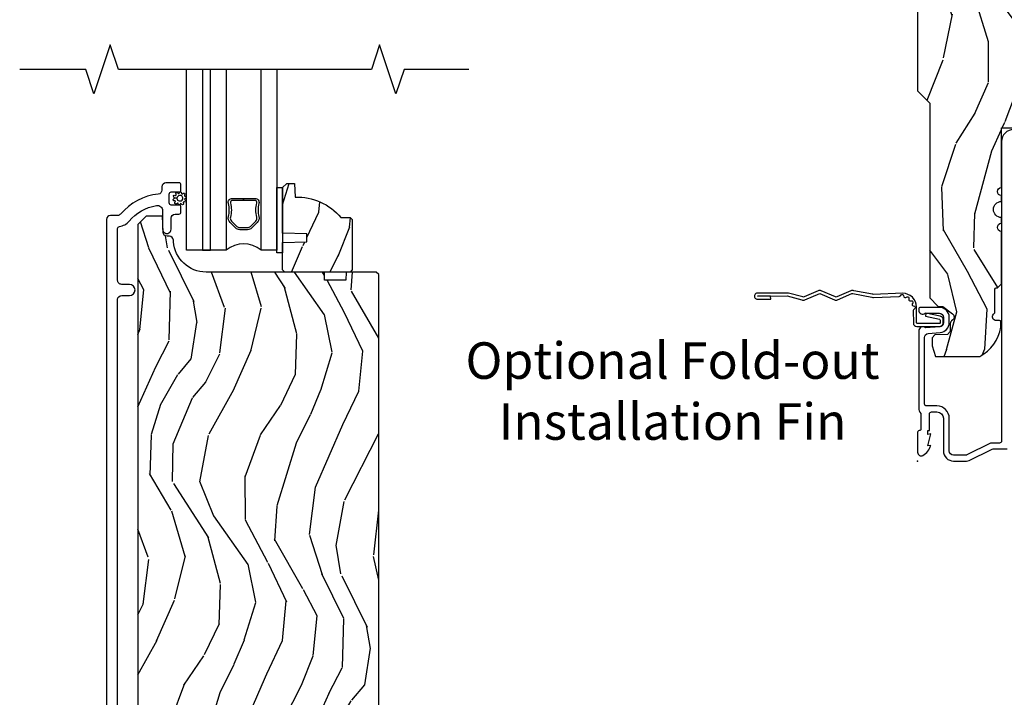
# Model space of a CAD drawing. Units: inches. Extents: x 0.4 to 64.3, y 2 to 57.6.
# Drawn here: x 42.1 to 49.7, y 7.2 to 12.4 of the extents above; entities that cross this region are included whole.
import ezdxf

# ---------------------------------------------------------------- set-up
doc = ezdxf.new("R2010")
doc.units = ezdxf.units.IN
doc.header["$MEASUREMENT"] = 0
doc.layers.get('Defpoints').update_dxf_attribs({"color": 253})
for name, color, linetype in [('ZP-ANNO-MARK', 9, 'Continuous'), ('ZP-ANNO-TEXT', 255, 'Continuous'), ('ZP-SECT-ACCS', 165, 'Continuous'), ('ZP-SECT-ALUM', 63, 'Continuous'), ('ZP-SECT-GLAS', 153, 'Continuous'), ('ZP-SECT-SEAL', 8, 'Continuous'), ('ZP-SECT-WDHA', 11, 'Continuous'), ('ZP-SECT-WOOD', 104, 'Continuous'), ('ZP-SECT-WSTP', 40, 'Continuous')]:
    doc.layers.add(name, color=color, linetype=linetype)
doc.layers.add('ZP-ANNO-NPLT', color=7, linetype='Continuous', plot=False)
doc.styles.get("Standard").update_dxf_attribs({"font": 'arial.ttf'})

# ---------------------------------------------------------------- blocks, each defined once
blk = doc.blocks.new('CS AS SF C (11-16 HiG) F S')
at = {"layer": 'ZP-SECT-WDHA'}
h = blk.add_hatch(dxfattribs=at)
h.set_pattern_fill('WOOD3', color=256, scale=2, angle=73, style=0, pattern_type=2)
h.set_pattern_definition([(68.23640000000003, (4.11728933615764, 8.279193546309926), (-8.34477137446781, -20.45396798290167), [0.240832, -23.842358]), (84.3099, (4.206584640410327, 8.50285925364659), (0.42636909446815, 8.235181511295936), [0.305942, -9.892097999999999]), (118, (4.236917866469369, 8.807292982718877), (-1.91261010378108, 0.5847435903937088), [0.226274, -2.602152]), (119.8476, (4.130688578270863, 9.007081216428588), (-20.50272857977592, 35.54768828883149), [0.438633999999999, -43.42478999999987]), (85.9946, (3.912382567779517, 9.387531588728791), (-1.437476743240215, -18.38297247813529), [0.266833999999999, -26.41649399999993]), (73, (3.931020925649662, 9.653713127562554), (-1.327866102480597, 2.497352921371545), [0.5, -1.5]), (63.53769999999998, (4.077206778010989, 10.13186550554406), (-4.836323452587552, -8.978306718050995), [0.24331, -11.922214]), (67.28939999999999, (3.600884767937558, 8.437074266860208), (-7.175302374271586, -16.6287403265194), [0.200998, -19.898754]), (73, (3.678485204001348, 8.622487783958348), (-1.327866102480597, 2.497352921371545), [0.3, -1.7]), (101.3008, (3.766196715418189, 8.909379210747261), (-5.043499394239715, 24.54716094300748), [0.295296, -29.23435]), (125.125, (3.708330692811231, 9.198950485958846), (7.224071108844608, -10.57415813511433), [0.45607, -22.347438]), (112.2894, (3.44592505798694, 9.57196963132867), (-6.054586024953074, 14.3993751268171), [0.284253999999999, -28.14108799999994]), (79.3402, (3.33811197695259, 9.83498358449063), (2.76533439438243, 15.88561928555968), [0.362216, -17.748554]), (61.11129999999999, (3.405113600414282, 10.19094816482624), (-13.92425483963839, -25.02229161617255), [0.38833, -38.444646]), (66.29019999999998, (3.007975819240485, 8.618344723788283), (7.17528907757296, 16.62874768410003), [0.342344, -33.89214]), (76.3665, (3.145634389084719, 8.931793472626822), (7.443263674111081, 31.18650071420278), [0.340588, -33.718186]), (106.6901, (3.225914673571154, 9.262784523748707), (0.7431255040166724, -4.409962367830815), [0.360556, -6.850548]), (120.4896, (3.122365233795406, 9.608150291482161), (-15.19129255384614, 25.55825994297176), [0.325576, -32.232064]), (87.93140000000001, (2.957173867403256, 9.888706546927494), (0.6943551067665528, 22.79293410148564), [0.310484, -30.737866]), (73, (2.968380998343108, 10.19898771009423), (-1.327866102480597, 2.497352921371545), [0.24, -1.76]), (60.00539999999998, (3.03855020747649, 10.42850085152534), (9.087905524651106, 16.04400167334359), [0.266834, -26.416494]), (73, (4.623703410113151, 8.77269611540126), (-1.327866102480597, 2.497352921371545), [0, -2]), (296.1524000000001, (4.418676060646547, 9.128172958487738), (-18.00538888531858, 36.87554735843706), [0.438634, -43.42479]), (279.5651, (2.699399029998133, 9.319187334608245), (1.327869099233074, -2.497352076502219), [0.1788859999999995, -4.293249999999983]), (261.1301, (2.729123937719535, 9.142788837276328), (-1.595852046107206, -12.0603996767767), [0.282842, -13.859292]), (229.8014, (2.685512050635751, 8.863328637417766), (-6.748938448303024, -8.393559450670804), [0.152316, -15.07923]), (99.56509999999996, (4.418676060646547, 9.128172958487738), (-1.327869099233074, 2.497352076502219), [0.2236059999999999, -4.248529999999999]), (79.7098, (4.381519925994851, 9.348671080152627), (-3.350093459302556, -17.79822734718652), [0.342344, -33.89214]), (62.87529999999996, (4.442674115361982, 9.68550956536896), (15.67848221527704, 30.76012413734089), [0.568858, -56.31699200000001]), (62.69520000000001, (4.32767638246942, 8.214871771270936), (5.421060729349783, 10.89091849633435), [0.223606, -22.137072]), (88.5241, (4.430250347746963, 8.413563949393875), (-0.6943538178398221, -22.79293551970828), [0.37363, -36.989452]), (115.8789, (4.439873685850856, 8.787070832012859), (15.34964888471387, -31.88084594068392), [0.3821, -37.827846]), (107.6952, (4.27309852662286, 9.130852806910411), (-7.540852312839225, 23.21929303946757), [0.316228, -31.306548]), (82.4623, (4.176980313777406, 9.432118950310894), (1.01111154669365, 10.14779136076372), [0.364966, -11.80056]), (66.41809999999998, (4.224855842119794, 9.793930964740952), (-13.76583238823937, -31.34488541092399), [0.52345, -51.82156]), (64.86989999999992, (3.849524004487947, 8.361057623632291), (-5.421068605812717, -10.89091361125097), [0.282842, -13.859292]), (84.3099, (3.969640272048835, 8.61712808711303), (0.42636909446815, 8.235181511295936), [0.305942, -9.892097999999999]), (115.5104, (3.999973498107877, 8.921561816185289), (12.69389479119331, -26.88614988798455), [0.325576, -32.232064]), (118, (3.85975566092948, 9.215396732655421), (-1.91261010378108, 0.5847435903937088), [0.367696, -2.460732]), (90.35399999999977, (3.687133067606922, 9.540052612433755), (0.04876202922805728, -27.20289793979688), [0.335262, -33.190848]), (69.63350000000003, (3.685061537521918, 9.875307304814186), (-11.26852463519538, -30.01700107381327), [0.340588, -33.718186]), (55.89729999999997, (3.803594012246961, 10.19460348774717), (11.58525502309056, 17.37187083675603), [0.27203, -26.930912]), (64.2538, (3.371371626506473, 8.507243475993647), (6.005821017315288, 12.80351945054413), [0.263058, -26.042834]), (87.93140000000001, (3.485640459972799, 8.744187844355139), (0.6943551067665528, 22.79293410148564), [0.310484, -30.737866]), (105.0054, (3.496847590912651, 9.054469007521874), (2.814114219735262, -11.31727641611973), [0.37736, -18.490604]), (122.8991, (3.399145585231352, 9.418960870374605), (18.43175097613515, -28.64036637139408), [0.49679, -49.18218]), (88.94539999999999, (3.129308723476655, 9.8360796400774), (-0.4263644116476313, -8.235181634652655), [0.291204, -14.269016]), (66.99100000000001, (3.134668420321944, 10.12723470812486), (7.760042155334039, 18.54135163249375), [0.3821, -37.827846]), (49.80139999999996, (3.284021858355075, 10.47893564720189), (6.748938448303026, 8.393559450670802), [0.152316, -15.07923]), (63.53769999999998, (2.797588772928592, 8.682666498827302), (-4.836323452587552, -8.978306718050995), [0.24331, -11.922214]), (83.00800000000001, (2.906010172300583, 8.900484772069518), (2.606951578708771, 22.20819262847393), [0.345254, -34.1801]), (110.4054, (2.948038266548522, 9.2431706913803), (-11.52445423798903, 30.71134915766887), [0.428018, -42.37385]), (102.0546, (4.711414921529993, 9.0595875421902), (-3.557234008732982, 15.72724097270063), [0.205912, -20.385348]), (83.7843, (4.668411352783735, 9.260959568735814), (-3.618064673815971, -32.35598179133584), [0.427551999999999, -42.32756599999986]), (65.87499999999999, (4.714703088290278, 9.68599730261812), (-6.00581031409047, -12.80352490518391), [0.4837359999999999, -15.64078])])
edge = h.paths.add_edge_path()
edge.add_line((4.670247472382542, 8.463219198821804), (4.654247472382579, 8.447219198821784))
edge.add_line((4.654247472382579, 8.447219198821784), (4.154247472382579, 8.447219198821784))
edge.add_line((4.154247472382579, 8.447219198821784), (4.138247472382616, 8.463219198821804))
edge.add_line((4.138247472382616, 8.463219198821804), (4.138247472382616, 8.673019198821805))
edge.add_line((4.138247472382616, 8.673019198821805), (4.323247472382562, 8.679479541177756))
edge.add_line((4.323247472382562, 8.679479541177756), (4.323247472382562, 8.739558856465834))
edge.add_line((4.323247472382562, 8.739558856465834), (4.138247472382616, 8.746019198821784))
edge.add_line((4.138247472382616, 8.746019198821784), (4.138247472382616, 9.094219198821776))
edge.add_line((4.138247472382616, 9.094219198821776), (4.169247472382565, 9.125219198821782))
edge.add_line((4.169247472382565, 9.125219198821782), (4.230206306547828, 9.125219198821782))
edge.add_line((4.230206306547828, 9.125219198821782), (4.233847472382607, 9.020949851731046))
edge.add_arc((4.249205711332138, 8.583219198821723), 0.4380000000000608, 40.07843002829537, 92.00945820517359, ccw=False)
edge.add_line((4.584347472382618, 8.86521919882179), (4.655247472382555, 8.86521919882179))
edge.add_line((4.655247472382555, 8.86521919882179), (4.670247472382542, 8.850219198821804))
edge.add_line((4.670247472382542, 8.850219198821804), (4.670247472382542, 8.463219198821804))
h = blk.add_hatch(dxfattribs=at)
h.set_pattern_fill('WOOD3', color=256, scale=2, angle=73, style=0, pattern_type=2)
h.set_pattern_definition([(68.23640000000003, (5.166794644597033, 2.499081158434279), (-8.34477137446781, -20.45396798290167), [0.240832, -23.842358]), (84.3099, (5.256089948849834, 2.722746865770944), (0.42636909446815, 8.235181511295936), [0.305942, -9.892097999999999]), (118, (5.286423174908762, 3.027180594843202), (-1.91261010378108, 0.5847435903937088), [0.226274, -2.602152]), (119.8476, (5.18019388671037, 3.226968828552941), (-20.50272857977592, 35.54768828883149), [0.4386339999999986, -43.42478999999982]), (85.9946, (4.961887876219023, 3.607419200853116), (-1.437476743240215, -18.38297247813529), [0.2668339999999986, -26.41649399999991]), (73, (4.980526234089169, 3.873600739686879), (-1.327866102480597, 2.497352921371545), [0.5, -1.5]), (63.53769999999998, (5.126712086450496, 4.35175311766838), (-4.836323452587552, -8.978306718050995), [0.24331, -11.922214]), (67.28939999999999, (4.650390076377064, 2.656961878984561), (-7.175302374271586, -16.6287403265194), [0.200998, -19.898754]), (73, (4.727990512440741, 2.842375396082701), (-1.327866102480597, 2.497352921371545), [0.3, -1.7]), (101.3008, (4.815702023857696, 3.129266822871585), (-5.043499394239715, 24.54716094300748), [0.295296, -29.23435]), (125.125, (4.757836001250737, 3.418838098083171), (7.224071108844608, -10.57415813511433), [0.45607, -22.347438]), (112.2894, (4.495430366426447, 3.791857243452995), (-6.054586024953074, 14.3993751268171), [0.2842539999999986, -28.14108799999991]), (79.3402, (4.387617285391983, 4.054871196614982), (2.76533439438243, 15.88561928555968), [0.362216, -17.748554]), (61.11129999999999, (4.454618908853675, 4.410835776950563), (-13.92425483963839, -25.02229161617255), [0.38833, -38.444646]), (66.29019999999998, (4.057481127679878, 2.838232335912636), (7.17528907757296, 16.62874768410003), [0.342344, -33.89214]), (76.3665, (4.195139697524112, 3.151681084751175), (7.443263674111081, 31.18650071420278), [0.340588, -33.718186]), (106.6901, (4.275419982010661, 3.482672135873059), (0.7431255040166724, -4.409962367830815), [0.360556, -6.850548]), (120.4896, (4.171870542234913, 3.828037903606514), (-15.19129255384614, 25.55825994297176), [0.325576, -32.232064]), (87.93140000000001, (4.006679175842649, 4.108594159051819), (0.6943551067665528, 22.79293410148564), [0.310484, -30.737866]), (73, (4.017886306782501, 4.418875322218554), (-1.327866102480597, 2.497352921371545), [0.24, -1.76]), (60.00539999999998, (4.088055515915997, 4.648388463649695), (9.087905524651106, 16.04400167334359), [0.266834, -26.416494]), (73, (5.673208718552544, 2.992583727525613), (-1.327866102480597, 2.497352921371545), [0, -2]), (296.1524000000001, (5.468181369086054, 3.348060570612091), (-18.00538888531858, 36.87554735843706), [0.438634, -43.42479]), (279.5651, (3.748904338437526, 3.539074946732569), (1.327869099233074, -2.497352076502219), [0.1788859999999993, -4.293249999999976]), (261.1301, (3.778629246158928, 3.362676449400652), (-1.595852046107206, -12.0603996767767), [0.282842, -13.859292]), (229.8014, (3.735017359075144, 3.083216249542119), (-6.748938448303024, -8.393559450670804), [0.152316, -15.07923]), (99.56509999999996, (5.468181369086054, 3.348060570612091), (-1.327869099233074, 2.497352076502219), [0.2236059999999999, -4.248529999999999]), (79.7098, (5.431025234434244, 3.56855869227698), (-3.350093459302556, -17.79822734718652), [0.342344, -33.89214]), (62.87529999999996, (5.492179423801488, 3.905397177493313), (15.67848221527704, 30.76012413734089), [0.568858, -56.31699200000001]), (62.69520000000001, (5.377181690908927, 2.43475938339526), (5.421060729349783, 10.89091849633435), [0.223606, -22.137072]), (88.5241, (5.479755656186356, 2.633451561518228), (-0.6943538178398221, -22.79293551970828), [0.37363, -36.989452]), (115.8789, (5.489378994290249, 3.006958444137183), (15.34964888471387, -31.88084594068392), [0.3821, -37.827846]), (107.6952, (5.322603835062367, 3.350740419034736), (-7.540852312839225, 23.21929303946757), [0.316228, -31.306548]), (82.4623, (5.226485622216799, 3.652006562435218), (1.01111154669365, 10.14779136076372), [0.364966, -11.80056]), (66.41809999999998, (5.274361150559301, 4.013818576865305), (-13.76583238823937, -31.34488541092399), [0.52345, -51.82156]), (64.86989999999992, (4.899029312927453, 2.580945235756616), (-5.421068605812717, -10.89091361125097), [0.282842, -13.859292]), (84.3099, (5.019145580488342, 2.837015699237355), (0.42636909446815, 8.235181511295936), [0.305942, -9.892097999999999]), (115.5104, (5.04947880654727, 3.141449428309642), (12.69389479119331, -26.88614988798455), [0.325576, -32.232064]), (118, (4.909260969368873, 3.435284344779774), (-1.91261010378108, 0.5847435903937088), [0.367696, -2.460732]), (90.35399999999969, (4.736638376046429, 3.759940224558079), (0.04876202922805728, -27.20289793979688), [0.335262, -33.190848]), (69.63350000000003, (4.734566845961425, 4.095194916938539), (-11.26852463519538, -30.01700107381327), [0.340588, -33.718186]), (55.89729999999997, (4.853099320686354, 4.414491099871498), (11.58525502309056, 17.37187083675603), [0.27203, -26.930912]), (64.2538, (4.420876934945866, 2.727131088118), (6.005821017315288, 12.80351945054413), [0.263058, -26.042834]), (87.93140000000001, (4.535145768412306, 2.964075456479492), (0.6943551067665528, 22.79293410148564), [0.310484, -30.737866]), (105.0054, (4.546352899352044, 3.274356619646198), (2.814114219735262, -11.31727641611973), [0.37736, -18.490604]), (122.8991, (4.448650893670745, 3.638848482498929), (18.43175097613515, -28.64036637139408), [0.49679, -49.18218]), (88.94539999999999, (4.178814031916048, 4.055967252201725), (-0.4263644116476313, -8.235181634652655), [0.291204, -14.269016]), (66.99100000000001, (4.184173728761337, 4.347122320249213), (7.760042155334039, 18.54135163249375), [0.3821, -37.827846]), (49.80139999999996, (4.333527166794582, 4.698823259326247), (6.748938448303026, 8.393559450670802), [0.152316, -15.07923]), (63.53769999999998, (3.847094081368098, 2.902554110951627), (-4.836323452587552, -8.978306718050995), [0.24331, -11.922214]), (83.00800000000001, (3.95551548074009, 3.120372384193871), (2.606951578708771, 22.20819262847393), [0.345254, -34.1801]), (110.4054, (3.997543574987915, 3.463058303504653), (-11.52445423798903, 30.71134915766887), [0.428018, -42.37385]), (102.0546, (5.760920229969386, 3.279475154314525), (-3.557234008732982, 15.72724097270063), [0.205912, -20.385348]), (83.7843, (5.717916661223128, 3.480847180860138), (-3.618064673815971, -32.35598179133584), [0.4275519999999986, -42.32756599999981]), (65.87499999999999, (5.764208396729671, 3.905884914742444), (-6.00581031409047, -12.80352490518391), [0.4837359999999999, -15.64078])])
edge = h.paths.add_edge_path()
edge.add_line((4.621317451907842, 8.384719198821386), (4.45989378120278, 8.384719198821386))
edge.add_line((4.45989378120278, 8.384719198821386), (4.457711233109492, 8.447219198821784))
edge.add_line((4.457711233109492, 8.447219198821784), (3.551852807671438, 8.447219198821756))
edge.add_arc((3.551852807671423, 8.697219198821756), 0.25, 184.0000000000487, 270.00000000000324, ccw=False)
edge.add_line((3.302461795106481, 8.679780080385513), (3.301582316510647, 8.692357210262486))
edge.add_arc((3.270657830952615, 8.690194759576428), 0.03099999999997652, 3.999999999983947, 88.00000000036754)
edge.add_line((3.271739715350193, 8.721175875214016), (3.252936373883657, 8.721832502366823))
edge.add_arc((3.254018258281135, 8.752813618004353), 0.03099999999992802, 181.9999999998724, 268.0000000005476, ccw=False)
edge.add_line((3.223037142643605, 8.751731733606647), (3.218747472394696, 8.874571817354422))
edge.add_line((3.218747472394696, 8.874571817354422), (3.092500000001067, 8.874571817354393))
edge.add_line((3.092500000001067, 8.874571817354393), (3.029500000001079, 8.811571817354292))
edge.add_line((3.029500000001079, 8.811571817354292), (3.02949999999997, 1.464366738673988))
edge.add_line((3.02949999999997, 1.464366738673988), (3.17894277488638, 1.31492396378863))
edge.add_line((3.17894277488638, 1.31492396378863), (3.228942774884061, 1.314923963788686))
edge.add_line((3.228942774884061, 1.314923963788686), (3.243173765834015, 1.329154954738698))
edge.add_line((3.243173765834015, 1.329154954738698), (3.250500000001082, 1.538950851958845))
edge.add_arc((3.298000000001096, 1.537292115408007), 0.04752895335420694, 2.0000000000426894, 178.0000000000257, ccw=False)
edge.add_line((3.34550000000111, 1.538950851958901), (3.36280398612071, 1.043429522648097))
edge.add_arc((3.40776051256293, 1.044983368581768), 0.04498337144918837, 181.9795432282257, 270.0204567717965)
edge.add_line((3.407776573336562, 0.9999999999997442), (3.798211075316615, 1.000000000000199))
edge.add_line((3.798211075316615, 1.000000000000199), (3.807500000001212, 1.266000000000219))
edge.add_line((3.807500000001212, 1.266000000000219), (3.90150000000115, 1.266000000000332))
edge.add_line((3.90150000000115, 1.266000000000332), (3.910788924686315, 1.000000000000341))
edge.add_line((3.910788924686315, 1.000000000000341), (4.842500000000044, 1))
edge.add_line((4.842500000000044, 1), (4.873500000001357, 1.031000000001455))
edge.add_line((4.873500000001357, 1.031000000001455), (4.873500000001016, 8.427219198821916))
edge.add_line((4.873500000001016, 8.427219198821916), (4.853500000000921, 8.447219198821728))
edge.add_line((4.853500000000921, 8.447219198821728), (4.62350000000113, 8.447219198821728))
edge.add_line((4.62350000000113, 8.447219198821728), (4.621317451907842, 8.384719198821386))
at = {"layer": 'ZP-SECT-ALUM'}
blk.add_lwpolyline([(2.874747472393508, 1.775096791976324), (2.874747472393622, 8.236578375051153, -0.4142135623730603), (2.905747472393571, 8.267578375051102), (2.965747472393517, 8.26757837505113, 1), (2.965747472393517, 8.352578375051138), (2.905747472393571, 8.352578375051081, -0.4142135623732542), (2.874747472393508, 8.383578375051144), (2.874747472393508, 8.780675473762471, -0.3769103504260207), (2.88868889786859, 8.796542492099405, 0.1869774919878983), (2.962305929411698, 8.83663594434276, -0.1763554729666404), (3.171974309453915, 8.956480903047947, -0.4649740057867897), (3.218747472393559, 8.917058520271155), (3.218747472393559, 8.775078375051152, 1), (3.283747472393387, 8.775078375051123), (3.283747472393614, 8.859578375051314, -0.4142135623724143), (3.314747472393563, 8.890578375051234), (3.343828505384252, 8.890578375051263, 0.4142135623719273), (3.359828505384215, 8.906578375051168), (3.359828505384215, 8.94457837505118, 0.4142135623737943), (3.343828505384252, 8.960578375051227), (3.285828505384259, 8.960578375051256, -0.4142135623729161), (3.269828505384297, 8.976578375051218), (3.269828505384297, 9.044578375051316, -0.4142135623729152), (3.285828505384259, 9.06057837505125), (3.343828505384252, 9.060578375051278, 0.4142135623729497), (3.359828505384215, 9.076578375051241), (3.359828505384215, 9.114578375051252, 0.414213562373095), (3.343828505384252, 9.130578375051186), (3.244747472393513, 9.130578375051215, 0.4142135623730945), (3.213747472393564, 9.099578375051266), (3.213747472393564, 9.075011650022049, -0.3838787014993859), (3.185986278363728, 9.044181305620981, 0.193285051664135), (2.897426237752441, 8.891550656502233, -0.2205740380884531), (2.873764232567581, 8.880578375055592), (2.820747472393535, 8.880578375055592, 0.4142135623730951), (2.789747472393586, 8.849578375055643), (2.789747472393586, 1.048096791976405, 1)], format="xyb", dxfattribs=at)
blk.add_lwpolyline([(3.956506417288765, 8.972386000794216, 0.1325309936258413), (3.956050245919741, 8.87183917776909, -0.2671963934520199), (3.943884190514012, 8.82668868349785), (3.902521668624416, 8.785326161608225, -0.1989123673796985), (3.869376038256291, 8.77159679197635), (3.809851082035507, 8.77159679197635, -0.1989123673798385), (3.776705451667397, 8.785326161608253), (3.735342929777786, 8.82668868349785, -0.2671963934518374), (3.723176874372058, 8.87183917776909, 0.1325309936258407), (3.722720703003048, 8.972386000794216, -0.4950936890984933), (3.752613560145903, 9.011596791976359), (3.839613560145906, 9.011596791976359), (3.839613560145906, 8.99559679197634), (3.752613560145903, 8.99559679197634, 0.4950936890987066), (3.73814927443162, 8.976623828501118, -0.1325309936258181), (3.738643263116202, 8.867741517556851, 0.2671963934518581), (3.746656638276775, 8.838002391996838), (3.7880191601664, 8.796639870107242, 0.1989123673797309), (3.809851082035522, 8.787596791976341), (3.869376038256291, 8.78759679197637, 0.1989123673796489), (3.891207960125428, 8.796639870107242), (3.932570482015038, 8.838002391996838, 0.2671963934517969), (3.940583857175611, 8.867741517556823, -0.1325309936258379), (3.941077845860192, 8.976623828501118, 0.4950936890986525), (3.926613560145896, 8.99559679197634), (3.839613560145906, 8.99559679197634), (3.839613560145906, 9.011596791976359), (3.92661356014591, 9.011596791976359, -0.4950936890985073)], format="xyb", close=True, dxfattribs=at)
at = {"layer": 'ZP-SECT-GLAS'}
for points in [[(3.706613560145897, 10), (3.706613560145897, 8.615596791976344), (3.402613560145895, 8.615596791976344), (3.402613560145895, 10)], [(3.524613560145895, 10), (3.524613560145895, 8.615596791976344), (3.584613560145897, 8.615596791976344), (3.584613560145911, 10)], [(4.094613560145902, 10), (4.094613560145902, 8.615596791976344), (3.972613560145902, 8.615596791976344), (3.972613560145902, 10)]]:
    blk.add_lwpolyline(points, dxfattribs=at)
at = {"layer": 'ZP-SECT-SEAL'}
blk.add_arc((3.839613560145892, 8.454570285623731), 0.2088505105287795, 50.44496325365567, 129.5550367463443, dxfattribs=at)
at = {"layer": 'ZP-SECT-WOOD'}
blk.add_lwpolyline([(4.670247472382542, 8.463219198821804), (4.654247472382579, 8.447219198821784), (4.154247472382579, 8.447219198821784), (4.138247472382616, 8.463219198821804), (4.138247472382616, 8.673019198821805), (4.323247472382562, 8.679479541177756), (4.323247472382562, 8.739558856465834), (4.138247472382616, 8.746019198821784), (4.138247472382616, 9.094219198821776), (4.169247472382565, 9.125219198821782), (4.230206306547828, 9.125219198821782), (4.233847472382607, 9.020949851731046, -0.230551226310096), (4.584347472382618, 8.86521919882179), (4.655247472382555, 8.86521919882179), (4.670247472382542, 8.850219198821804)], format="xyb", close=True, dxfattribs=at)
blk.add_lwpolyline([(4.873500000001357, 1.031000000001455), (4.873500000001016, 8.427219198821916), (4.853500000000921, 8.447219198821728), (4.62350000000113, 8.447219198821728), (4.621317451907842, 8.384719198821386), (4.45989378120278, 8.384719198821386), (4.457711233109492, 8.447219198821784), (3.551852807671438, 8.447219198821756, -0.393910475614706), (3.302461795106481, 8.679780080385513), (3.301582316510647, 8.692357210262486, 0.3838640350374479), (3.271739715350193, 8.721175875214016), (3.252936373883657, 8.721832502366823, -0.3939104756183386), (3.223037142643605, 8.751731733606647), (3.218747472394696, 8.874571817354422), (3.092500000001067, 8.874571817354393), (3.029500000001079, 8.811571817354292), (3.02949999999997, 1.464366738673988)], format="xyb", dxfattribs=at)
at = {"layer": 'ZP-SECT-WSTP'}
blk.add_lwpolyline([(3.321812245637787, 9.043927532632011, -1.181616273571718), (3.335432770401852, 9.05277289830886, 0.8206787908262815), (3.347506619911158, 9.055174536298125, -0.8485873490850148), (3.363139310288901, 9.05259637955524, 0.7073495262441326), (3.37471806939466, 9.047265180951655, -1.218503525583419), (3.387956094639506, 9.038419815274807, 0.673782207802441), (3.39239374300503, 9.027706384405661, -0.9999999999999999), (3.39239374300503, 9.011473231332957, 0.7308183973307413), (3.392372767091231, 8.998921728485072, -1.495370559229834), (3.386619916480825, 8.985065876974062, 0.6774298885020408), (3.377744619749663, 8.976190580242957, -1.218503525587724), (3.364506594504817, 8.96734521456608, 0.8206787908283044), (3.352432744995625, 8.964943576576843, -0.8983522029725175), (3.338511871537051, 8.970140237411073, 0.9140688072769784), (3.329473195698895, 8.973247372731834, -1.106284487460329), (3.313981773579556, 8.98188432389145, 0.783988955122214), (3.310582520497817, 8.99301413551251, -0.7994161056445348), (3.303998035748648, 9.008476171752847, 0.2425094325530384), (3.307515736572398, 9.015302343217343), (3.327969544107376, 9.012519992737083, 0.3315846307104789), (3.346645522351267, 8.9917715192245, 0.3644996350205146), (3.373555959572926, 9.005865682751306, 0.5483192441128439), (3.349659814027476, 9.033515925582918, 0.3475576608863647), (3.327969544107376, 9.012519992737083), (3.307515736572398, 9.015302343217343, 0.2471832553769367), (3.303876886184483, 9.022213244643098, -0.9354547351628588), (3.314541463043909, 9.03440391279338, 0.8294005608159658)], format="xyb", close=True, dxfattribs=at)
blk.add_lwpolyline([(4.138247472382616, 8.594047381467334), (4.094613560146129, 8.594047381467334), (4.094613560145902, 9.094047381467334), (4.138247472382616, 9.094047381467334)], close=True, dxfattribs=at)
blk = doc.blocks.new('CS AS SF C (11-16 HiG) F J')
at = {"layer": 'ZP-SECT-WDHA'}
h = blk.add_hatch(dxfattribs=at)
h.set_pattern_fill('WOOD3', color=256, scale=2, angle=345, style=0, pattern_type=2)
h.set_pattern_definition([(340.2364000000001, (4.033093182400307, -0.5693352160181746), (-20.73273629932057, 7.62585477704232), [0.240832, -23.842358]), (356.3099000000001, (4.25973899980761, -0.6507703033685743), (8.245044928032852, -0.1387056719379369), [0.3059419999999993, -9.892097999999976]), (30.00000000000006, (4.565045890400484, -0.6704604673219876), (0.5176382503876059, 1.931852250387606), [0.2262739999999996, -2.602151999999994]), (31.84759999999999, (4.761005069823113, -0.5573233823321289), (34.81049868913016, 21.73083530170792), [0.438634, -43.42479]), (357.9946, (5.133604912142687, -0.3258728314503969), (-18.42194128285353, 0.7950445838647036), [0.266834, -26.416494]), (345, (5.400274769683961, -0.335210233599696), (2.449489742783178, 1.414213562373095), [0.5, -1.5]), (335.5376999999999, (5.883237682828508, -0.4646197561509666), (-9.141622630569893, 4.520038909312657), [0.24331, -11.922214]), (339.2893999999999, (4.172855466755664, -0.04773526982208409), (-16.86902498875635, 6.590596705743252), [0.200998, -19.898754]), (345, (4.360864251111366, -0.1188175953683697), (2.449489742783178, 1.414213562373095), [0.3, -1.7]), (13.30080000000001, (4.65064199899814, -0.1964633088991263), (24.35619188532475, 5.897110593065792), [0.295296, -29.23435]), (37.12499999999997, (4.938017380147585, -0.1285266449453104), (-10.31560019784085, -7.588703196881118), [0.4560699999999999, -22.347438]), (24.28940000000004, (5.301651467745501, 0.1467373198900361), (14.17930141153508, 6.553428679492542), [0.284254, -28.141088]), (351.3402, (5.560742577647488, 0.2636637786995379), (15.97245097408404, -2.20924970951263), [0.362216, -17.748554]), (333.1113, (5.918828636915691, 0.2091259555141676), (-25.49299819806041, 13.04250717606322), [0.38833, -38.444646]), (338.2902, (4.333323274719191, 0.5511387424771499), (16.86903187780685, -6.590583160368753), [0.342344, -33.89214]), (348.3665, (4.651385293853423, 0.4245032340907073), (31.42726889664922, -6.350336260153199), [0.3405879999999999, -33.71818599999999]), (18.69010000000001, (4.984976455693754, 0.3558232752816366), (-4.381341231832554, -0.8965782791524701), [0.3605559999999999, -6.850547999999999]), (32.48959999999997, (5.3265180126009, 0.4713627270087102), (25.01252207718589, 16.07400883747873), [0.3255759999999993, -32.23206399999991]), (359.9314, (5.601138265209102, 0.646244735395527), (22.80328190563445, 0.1015298041187664), [0.3104839999999993, -30.73786599999995]), (345, (5.911621536704047, 0.6458730879678853), (2.449489742783178, 1.414213562373095), [0.24, -1.76]), (332.0054, (6.14344373501342, 0.5837565171432857), (16.35139142990881, -8.5224418346587), [0.266834, -26.416494]), (345, (4.543968719364671, -1.058217804920019), (2.449489742783178, 1.414213562373095), [0, -2]), (208.1524, (4.892073664256372, -0.8409093896620163), (36.22470476129982, 19.28135853233767), [0.4386339999999999, -43.42478999999999]), (191.5651, (5.022969776518153, 0.8839866094621982), (-2.449488793843371, -1.414216527814518), [0.178886, -4.29325]), (173.1301, (4.847716120703694, 0.8481235905754829), (-12.1087472403755, 1.173978017408684), [0.2828419999999999, -13.859292]), (141.8013999999999, (4.566904127538578, 0.881955890152625), (-8.623980876161776, 6.4518961769796), [0.152316, -15.07923]), (11.5651, (4.892073664256372, -0.8409093896620163), (2.449488793843371, 1.414216527814518), [0.223606, -4.24853]), (351.7098, (5.111140734024389, -0.7960806160536151), (-17.90430172361463, 2.726903496270144), [0.3423439999999999, -33.89214]), (334.8753, (5.449908276766791, -0.8454420583369142), (31.28855703919945, -14.59541845663025), [0.5688579999999986, -56.31699199999992]), (334.6952, (3.976152992477751, -0.7818388978017765), (11.07347633409715, -5.037670791475593), [0.223606, -22.137072]), (0.5241000000000311, (4.178303912457181, -0.877416120775905), (-22.80328327801024, -0.1015311417555722), [0.37363, -36.989452]), (27.87890000000003, (4.551919114431485, -0.8739983943839036), (-31.32572997009186, -16.45292377112678), [0.3821, -37.827846]), (19.69520000000001, (4.889671297519158, -0.6953270121774437), (22.94197652308625, 8.34660027022256), [0.3162279999999999, -31.30654799999999]), (354.4623, (5.187399440472745, -0.5887533151720561), (10.17689688454058, -0.6563427937260815), [0.3649659999999993, -11.80055999999998]), (338.4180999999999, (5.550661880642906, -0.6239726218316264), (-31.80621157568266, 12.66352589004998), [0.5234499999999999, -51.82155999999999]), (336.8699, (4.105562515028964, -0.2988759846572293), (-11.07347172687423, 5.037678833627351), [0.282842, -13.859292]), (356.3099000000001, (4.365668984585795, -0.4099823503375148), (8.245044928032852, -0.1387056719379369), [0.3059419999999993, -9.892097999999976]), (27.51040000000003, (4.670975875178669, -0.4296725142909281), (-26.4267610325051, -13.62447511282274), [0.325576, -32.232064]), (30.00000000000006, (4.9597382634106, -0.2792854033319259), (0.5176382503876059, 1.931852250387606), [0.3676959999999993, -2.460731999999994]), (2.353999999999993, (5.278171929972473, -0.09543764022342316), (-27.18462489909141, -0.9980997716657729), [0.335262, -33.190848]), (341.6335000000001, (5.613150098895176, -0.08166715202733599), (-30.39198136613938, 10.21408192445845), [0.3405879999999999, -33.71818599999999]), (327.8973, (5.936388498931365, -0.1889841438879785), (17.76560793189051, -10.97192804976997), [0.27203, -26.930912]), (336.2538000000001, (4.234972037580178, 0.1840869284872895), (13.00532002322399, -5.55532604857872), [0.263058, -26.042834]), (359.9314, (4.475759990611323, 0.07815694370907522), (22.80328190563445, 0.1015298041187664), [0.3104839999999993, -30.73786599999995]), (17.00540000000005, (4.786243262106154, 0.0777852962814336), (-11.21217106717749, -3.207367188353085), [0.3773599999999999, -18.49060399999999]), (34.89910000000003, (5.147103335539214, 0.1881483671064643), (-27.97966060162447, -19.42005722318663), [0.49679, -49.18218]), (0.9454000000000308, (5.554550837090687, 0.4723780866634968), (-8.245044887886346, 0.1387009876649785), [0.2912039999999993, -14.26901599999998]), (338.991, (5.845715592059832, 0.477182820137898), (18.80087830766114, -7.108231107164204), [0.3821, -37.827846]), (321.8014, (6.20241464424555, 0.3401945499473982), (8.623980876161774, -6.4518961769796), [0.152316, -15.07923]), (335.5376999999999, (4.390263464641748, 0.7636424242607234), (-9.141622630569893, 4.520038909312657), [0.24331, -11.922214]), (355.008, (4.611732901146979, 0.662888820384552), (22.28564529559467, -1.830308748838561), [0.345254, -34.1801]), (22.40540000000001, (4.955676824791453, 0.632845894627053), (30.29044298087809, 12.58924448050501), [0.4280179999999995, -42.37384999999993]), (14.05459999999998, (4.833746467251331, -1.135863518450776), (15.59351468587809, 4.103939832354314), [0.2059119999999997, -20.38534799999996]), (355.7843, (5.03349502049366, -1.085858363940332), (-32.46254003761121, 2.486653166740608), [0.4275519999999994, -42.32756599999991]), (337.8750000000001, (5.459889391143292, -1.117288296780259), (-13.00532510100378, 5.555315161509833), [0.4837359999999999, -15.64078])])
edge = h.paths.add_edge_path()
edge.add_line((5.864000000000033, 0), (4.395094707065368, 0))
edge.add_arc((4.364094707065362, 0), 0.03100000000000591, -180, 0, ccw=False)
edge.add_line((4.333094707065356, 0), (2.834999999999923, -5.684341886080801e-14))
edge.add_line((2.834999999999923, -5.684341886080801e-14), (2.741999999999962, -0.09300000000007458))
edge.add_line((2.741999999999962, -0.09300000000007458), (1.250565104664474, -0.09300000000001774))
edge.add_line((1.250565104664474, -0.09300000000001774), (1.186401335868936, -0.154962231275249))
edge.add_line((1.186401335868936, -0.154962231275249), (1.185107948484756, -0.1920000000000641))
edge.add_line((1.185107948484756, -0.1920000000000641), (1.127143685098645, -0.267793709886643))
edge.add_arc((1.104107948484852, -0.2501768191661142), 0.02899999999999137, 220.7473395038685, 322.5925600692622, ccw=False)
edge.add_line((1.082137684956365, -0.2691058318315527), (1.074353495854893, -0.2600709873346183))
edge.add_arc((1.052383232326395, -0.2790000000000248), 0.0289999999999944, 40.74733950384297, 89.99999999997762)
edge.add_line((1.052383232326406, -0.2500000000000284), (0.9921079484847724, -0.2500000000000462))
edge.add_line((0.9921079484847724, -0.2500000000000568), (0.969340159557305, -0.2280134018055247))
edge.add_line((0.969340159557305, -0.2280134018055264), (0.965986829683402, -0.1319865981944321))
edge.add_line((0.965986829683402, -0.1319865981944304), (0.9432190407559347, -0.1100000000000136))
edge.add_line((0.9432190407559347, -0.1100000000000136), (0.8819999999999482, -0.1100000000000136))
edge.add_line((0.8819999999999482, -0.1100000000000136), (0.8020000000000209, -0.1360000000000241))
edge.add_line((0.8020000000000209, -0.1360000000000241), (0.8020000000000209, -0.4762000000001798))
edge.add_arc((1.077435467017049, -0.3292165196048416), 0.3122000000000191, 208.0861806401738, 260.351171837649)
edge.add_line((1.025107948485015, -0.6370000000002278), (1.066107948484728, -0.6370000000001834))
edge.add_arc((1.066107948484722, -0.6270000000001801), 0.009999999999995901, 270.000000000028, 359.9999999999001)
edge.add_line((1.076107948484719, -0.6270000000002085), (1.076107948484832, -0.6010000000001092))
edge.add_arc((1.104107948484804, -0.6010000000001696), 0.02799999999997183, 45.000000000008924, 179.9999999998816, ccw=False)
edge.add_line((1.123906938358004, -0.5812010101269607), (1.134705928231142, -0.5920000000002155))
edge.add_line((1.134705928231142, -0.5920000000002119), (1.317634860419389, -0.5920000000002048))
edge.add_arc((1.317634860419385, -0.6020000000002028), 0.009999999999993459, -1.5916157281026244e-11, 89.99999999998602, ccw=False)
edge.add_line((1.32763486041938, -0.6020000000002028), (1.32763486041938, -0.6110000000002191))
edge.add_line((1.32763486041938, -0.6110000000002174), (1.358634860419329, -0.6420000000002233))
edge.add_line((1.358634860419329, -0.6420000000002233), (1.759094707065401, -0.6420000000002233))
edge.add_arc((1.790094707065407, -0.6420000000002233), 0.03100000000000591, 0, 180, ccw=False)
edge.add_line((1.821094707065413, -0.6420000000002233), (1.865094707065396, -0.6420000000002233))
edge.add_arc((1.927094707065407, -0.6420000000002233), 0.06200000000001182, 0, 180, ccw=False)
edge.add_line((1.989094707065419, -0.6420000000002233), (2.033094707065402, -0.6420000000002233))
edge.add_arc((2.064094707065408, -0.6420000000002233), 0.03100000000000591, 0, 180, ccw=False)
edge.add_line((2.095094707065414, -0.6420000000002233), (2.552094707065407, -0.6420000000002233))
edge.add_line((2.552094707065407, -0.6420000000002233), (2.552094707065407, -0.8559999999999945))
edge.add_line((2.552094707065407, -0.8559999999999945), (2.646094707065345, -0.9499999999999886))
edge.add_line((2.646094707065345, -0.9499999999999886), (2.81809470706537, -0.9499999999999886))
edge.add_line((2.81809470706537, -0.9499999999999886), (2.849094707065433, -0.9189999999999827))
edge.add_line((2.849094707065433, -0.9189999999999827), (2.849094707065433, -0.8689999999999714))
edge.add_line((2.849094707065433, -0.8689999999999714), (2.947094707065389, -0.8689999999999714))
edge.add_line((2.947094707065389, -0.8689999999999714), (3.028094707065407, -0.9499999999999886))
edge.add_line((3.028094707065407, -0.9499999999999886), (3.386094707065354, -0.9499999999999886))
edge.add_line((3.386094707065354, -0.9499999999999886), (3.386094707065354, -1.000000000000057))
edge.add_line((3.386094707065354, -1.000000000000057), (3.575094707065432, -1.000000000000057))
edge.add_line((3.575094707065432, -1.000000000000057), (3.589267870556569, -0.8379999999999654))
edge.add_line((3.589267870556569, -0.8379999999999654), (4.300921543574191, -0.8380000000000223))
edge.add_line((4.300921543574191, -0.8380000000000223), (4.307658170665718, -0.9150000000000205))
edge.add_line((4.307658170665718, -0.9150000000000205), (4.669094709281353, -0.9150000000000205))
edge.add_line((4.669094709281353, -0.9150000000000205), (4.700094709281302, -0.8840000000000146))
edge.add_line((4.700094709281302, -0.8840000000000146), (4.700094709281302, -0.7190000000002215))
edge.add_line((4.700094709281302, -0.7190000000002215), (5.833094707065356, -0.7190000000002215))
edge.add_line((5.833094707065356, -0.7190000000002215), (5.864000000000033, -0.688094707065602))
edge.add_line((5.864000000000033, -0.688094707065602), (5.864000000000033, 0))
at = {"layer": 'ZP-ANNO-NPLT'}
blk.add_point((0, 0), dxfattribs=at)
at = {"layer": 'ZP-SECT-ALUM'}
blk.add_lwpolyline([(2.539999999999964, -0.7359999999999616, 0.4142135623729974), (2.445999999999913, -0.6419999999999959), (0.1539999999999964, -0.6419999999999675, -0.4142135623730965), (0.13799999999992, -0.6259999999999479), (0.13799999999992, -0.5641867998980672, 0.1158912667491212), (0.1363261243045599, -0.5570620428909763), (0.0466738756954328, -0.3767935429993088, -0.1158912667490559), (0.04499999999995907, -0.3696687859922179), (0.04499999999995907, -0.2749999999999773, -0.4142135623730951), (0.07799999999997453, -0.2419999999999902), (0.3279999999999745, -0.2420000000000186, 0.4142135623731441), (0.4220000000000255, -0.1480000000000246), (0.4220000000000255, -0.06900000000001683, -0.4142135623730951), (0.4379999999999882, -0.05300000000002569), (0.9455937336053921, -0.05299999999999727, -0.3888787318529439), (0.9764757692462354, -0.08129817197482225), (0.984465729576641, -0.1726238364488211, 0.3888787318529334), (1.060176526631608, -0.2419999999999902), (1.100999999999885, -0.2419999999999902, 0.4142135623728754), (1.176999999999907, -0.1659999999999684), (1.176999999999907, -0.02300000000002456, 0.4142135623730947), (1.161999999999807, -0.008000000000038199), (1.155992434188192, -0.007999999999981355, 0.6327242262053863), (1.131999999999834, -0.0586306673785657), (1.131999999999834, -0.1659999999999968, -0.4142135623730947), (1.100999999999885, -0.1970000000000027), (1.060176526631608, -0.1970000000000027, -0.3888787318530242), (1.029294490990765, -0.1687018280251777), (1.019786458769659, -0.06002452244098322, 0.6537832995142213), (0.997005557643206, -0.007999999999981355), (0.4072492603485216, -0.008000000000038199, 0.1936429293166646), (0.3650000000000091, -0.02499999999997726), (0.2450000000000045, -0.02500000000003411, -0.4142135623730951), (0.2329999999999472, -0.01300000000003365), (0.2329999999999472, -0.01200000000000045, 0.4142135623730953), (0.2210000000000036, 0), (0.06700000000000728, 0, 0.572704404496441), (0.04343106441888267, -0.04017214012881709, 0.201613084232882), (0.1200000000000045, -0.09999999999999432), (0.1161208064244192, -0.07800000000003138), (0.20799999999997, -0.1000000000000227), (0.2041208064243847, -0.07799999999997453), (0.2329999999999472, -0.07799999999997453), (0.2329999999999472, -0.09000000000003183), (0.36099999999999, -0.09000000000000341, -0.414213562373095), (0.3769999999999527, -0.106000000000023), (0.3769999999999527, -0.148000000000053, -0.414213562373095), (0.3279999999999745, -0.1970000000000312), (0.07799999999997453, -0.1970000000000312, 0.4142135623731224), (0, -0.2750000000000341), (0, -0.3729579170760644, 0.115891266749172), (0.004917009855262222, -0.3938868907843869), (0.0897568658401724, -0.5644788592699115, -0.1158912667492082), (0.09300000000007458, -0.578283075971143), (0.09300000000007458, -0.6854501660745598, -0.07299342305037809)], format="xyb", dxfattribs=at)
at = {"layer": 'ZP-SECT-WOOD'}
blk.add_lwpolyline([(4.333094707065356, 0), (2.834999999999923, -5.684341886080801e-14), (2.741999999999962, -0.09300000000007458), (1.250565104664474, -0.09300000000001774), (1.186401335868936, -0.154962231275249), (1.185107948484756, -0.1920000000000641), (1.127143685098645, -0.2677937098866323, -0.4761468002839578), (1.082137684956365, -0.2691058318315527), (1.074353495854893, -0.2600709873346148, 0.2182759706038967), (1.052383232326406, -0.2500000000000284), (0.9921079484847724, -0.2500000000000568), (0.969340159557305, -0.2280134018055264), (0.965986829683402, -0.1319865981944304), (0.9432190407559347, -0.1100000000000136), (0.8819999999999482, -0.1100000000000136), (0.8020000000000209, -0.1360000000000241), (0.8020000000000209, -0.4762000000001763, 0.2320863869253288), (1.025107948485015, -0.6370000000002278), (1.066107948484728, -0.637000000000171, 0.4142135623724383), (1.076107948484719, -0.6270000000002085), (1.076107948484832, -0.6010000000001128, -0.6681786379184962), (1.123906938358004, -0.5812010101269607), (1.134705928231142, -0.5920000000002119), (1.317634860419389, -0.5920000000002119, -0.4142135623731034), (1.32763486041938, -0.6020000000002028), (1.32763486041938, -0.6110000000002174), (1.358634860419329, -0.6420000000002233), (1.759094707065401, -0.6420000000002233, -1), (1.821094707065413, -0.6420000000002233), (1.865094707065396, -0.6420000000002233, -1), (1.989094707065419, -0.6420000000002233), (2.033094707065402, -0.6420000000002233, -1), (2.095094707065414, -0.6420000000002233), (2.552094707065407, -0.6420000000002233), (2.552094707065407, -0.8559999999999945)], format="xyb", dxfattribs=at)
blk = doc.blocks.new('WIA- 42G7 Foldout Blue Fin SPD')
at = {"layer": 'ZP-ANNO-NPLT'}
blk.add_point((0, 0), dxfattribs=at)
at = {"layer": 'ZP-SECT-ACCS'}
blk.add_lwpolyline([(1.276899459228424, 0.3395112420833186, -0.08026477305532967), (1.277713567290029, 0.3445499607728379), (1.30482201621502, 0.487609523739053, 0.1615704533000932), (1.304822016223888, 0.5124881973039521), (1.256798092948806, 0.620010141668331, -0.1615704533001526), (1.25679809294892, 0.6300875790616942), (1.304822016218431, 0.7376095234303648, 0.1615704533000934), (1.304822016227412, 0.7624881969952639), (1.25679809295233, 0.870010141668331, -0.1615704533001683), (1.256798092952444, 0.8800875790616942), (1.285300048737021, 0.9876095236984099, 0.09588515595080674), (1.287233984888452, 1.002496266866927), (1.287233984888452, 1.227535891960684, 1.001822893294183), (1.239331784813011, 1.224474587364568), (1.23909294980141, 1.125048860240895), (1.262542338987636, 1.1265903357654), (1.262781173999237, 1.226016062889073, -1.000001092557772), (1.263779020347592, 1.226081657592232), (1.264667630012504, 1.000048860313228), (1.234493814168822, 0.8874881970187118, 0.1615704531591201), (1.234493814166662, 0.8626095234744184), (1.284189597493572, 0.7500488601149016), (1.234493814172232, 0.6374881968349939, 0.1615704533000896), (1.234493814163251, 0.6126095232700948), (1.282517737438333, 0.5050875788127769, -0.1615704533001815), (1.282517737438219, 0.4950101414194137), (1.254934729380786, 0.3505203331122857, 0.08026477302403139), (1.252899459228423, 0.3379235363932764), (1.261025617859367, 0.1403115594507369, 0.2172493365759632), (1.264665579739734, 0.1325667504928276), (1.272631555338741, 0.1257518702565505, -0.5855599422155324), (1.269339817384072, 0.1084098770790263), (1.259123491302354, 0.105081135870762, 0.4605097357481115), (1.253237738501561, 0.09087167163420418), (1.258027558359608, 0.08145205162557545, -0.6036618419643542), (1.247846982127307, 0.06675409556433465), (1.237637386889595, 0.06752409551216942, 0.4605097357324635), (1.226773702623269, 0.05649752260421792), (1.227582417812222, 0.04611306358623324, -0.5855599423039615), (1.212992166607741, 0.03617803283799503), (1.203414357675378, 0.04104829080802119, 0.4605097357400129), (1.189110203401675, 0.03487192235533598), (1.18593113035687, 0.02511494672054937, -0.585559942305764), (1.168649524227455, 0.02151962256738216), (1.161510983432869, 0.02986392794187509, 0.2159645946919557), (1.154307129088217, 0.0331277079119161), (1.056945998073765, 0.03301409164612323, 0.4142135623720373), (1.030565727054046, 0.006592848202842561), (1.030689613092626, -0.1692590541996424, 0.4141699716873529), (1.057953204851778, -0.1964940986750321), (1.078711911757729, -0.1964779905284786, 0.3300162725305506), (1.110552663998796, -0.1728551627494141), (1.132000000000012, -0.063880471070064), (1.108958335594828, -0.05919859286473184), (1.087954799796456, -0.1659891407263956, -0.3300162725321485), (1.078693584958309, -0.1728600865347687), (1.057934878052301, -0.1728761946813222, -0.3902962473333499), (1.054189613092639, -0.1692590541995003), (1.054188387546084, 0.0004814346918351475, -0.4142135623754232), (1.063202988880938, 0.009510037022494089), (1.179995563431739, 0.009495889985458916, 0.4142135623731925), (1.284788441989271, 0.1142913246526689)], format="xyb", close=True, dxfattribs=at)

msp = doc.modelspace()

# ---------------------------------------------------------------- linework, layer by layer
at = {"layer": 'ZP-ANNO-MARK'}
msp.add_lwpolyline([(45.56249999999994, 12), (45.06749999999982, 12), (45.00499999999982, 11.8125), (44.87999999999982, 12.1875), (44.81749999999982, 12), (42.8804999999972, 12), (42.8179999999972, 12.1875), (42.6929999999972, 11.8125), (42.6304999999972, 12), (42.12499999999994, 12)], dxfattribs=at)

# ---------------------------------------------------------------- block references
at = {"rotation": 90}
msp.add_blockref('CS AS SF C (11-16 HiG) F J', (48.99999999999994, 9), dxfattribs=at)
msp.add_blockref('CS AS SF C (11-16 HiG) F S', (40.00000000398404, 2.0005000000005))
at = {"layer": 'Defpoints', "rotation": 90}
msp.add_blockref('WIA- 42G7 Foldout Blue Fin SPD', (48.99999999999994, 9), dxfattribs=at)

# ---------------------------------------------------------------- texts
at = {"layer": 'ZP-ANNO-TEXT', "insert": (47.12330476797098, 9.5), "char_height": 0.28, "width": 4, "attachment_point": 5}
msp.add_mtext('Optional Fold-out Installation Fin', dxfattribs=at)

doc.saveas('drawing.dxf')
